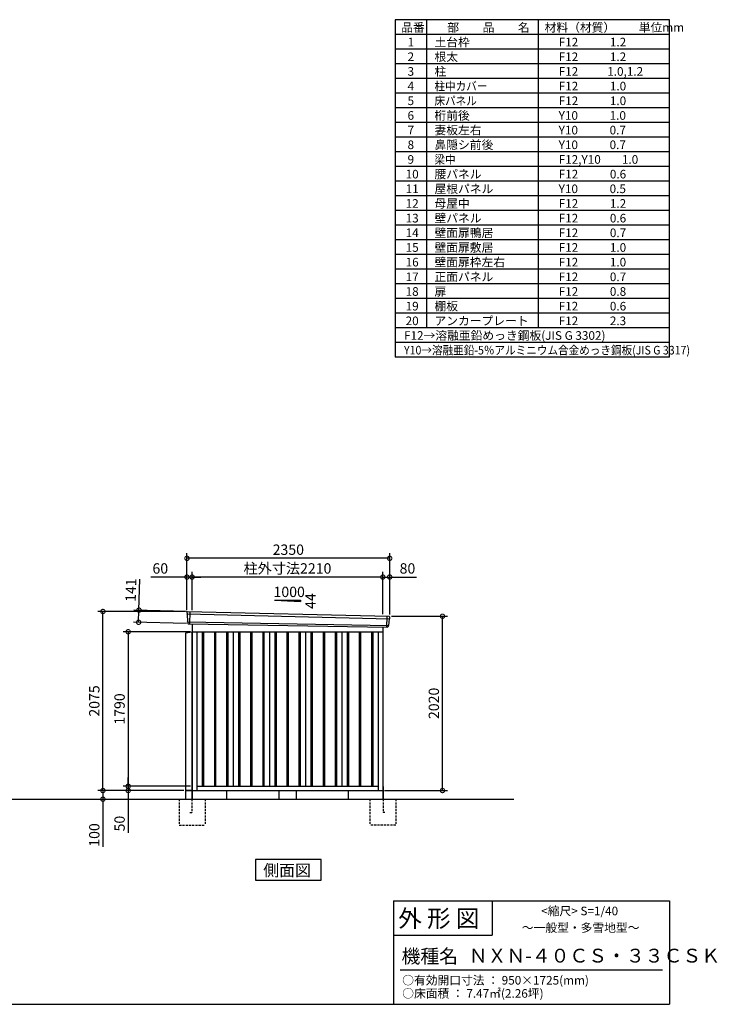
# Model space of a CAD drawing. Extents: x 140 to 16862, y 0 to 11410.
# Drawn here: x 8775 to 16862, y 0 to 11410 of the extents above; entities that cross this region are included whole.
import ezdxf

# ---------------------------------------------------------------- set-up
doc = ezdxf.new("R2010")
doc.units = 0
doc.header["$LTSCALE"] = 20
doc.header["$PDMODE"] = 3
doc.header["$PDSIZE"] = 2
doc.linetypes.add('HIDDEN', pattern=[0.375, 0.25, -0.125])
doc.layers.get('0').update_dxf_attribs({"linetype": 'CONTINUOUS'})
doc.layers.get('DEFPOINTS').update_dxf_attribs({"linetype": 'CONTINUOUS'})
for name, color, linetype in [('仕様書枠', 230, 'CONTINUOUS'), ('寸法', 4, 'CONTINUOUS'), ('文字', 7, 'CONTINUOUS'), ('破線', 2, 'HIDDEN'), ('細線', 5, 'CONTINUOUS'), ('部品1', 7, 'CONTINUOUS'), ('Ｇ．Ｌ', 30, 'CONTINUOUS')]:
    doc.layers.add(name, color=color, linetype=linetype)
doc.styles.add('STYLE1', font='isocp.shx', dxfattribs={"bigfont": 'bigfont.shx'})
doc.styles.add('STYLE2', font='txt')
doc.dimstyles.new('INABA_S40G', dxfattribs={"dimscale": 40, "dimtxt": 3, "dimasz": 2.5, "dimexe": 1.5, "dimexo": 0.5, "dimgap": 1, "dimtad": 3, "dimdec": 1, "dimdsep": 46, "dimtxsty": 'STYLE1', "dimblk1": 'DOTSMALL', "dimblk2": 'DOTSMALL', "dimsah": 1, "dimcen": 0, "dimclrt": 7, "dimadec": 0, "dimazin": 0, "dimtfac": 1, "dimtdec": 4, "dimtix": 1, "dimtmove": 0, "dimatfit": 3, "dimldrblk": 'DOTSMALL', "dimfxl": 1, "dimtolj": 1, "dimtzin": 0, "dimarcsym": 0})

# ---------------------------------------------------------------- blocks, each defined once
blk = doc.blocks.new('_DOTSMALL')
at = {"color": 0, "linetype": 'ByBlock', "ltscale": 50, "const_width": 0.5}
blk.add_lwpolyline([(-0.0625, 0, 1), (0.0625, 0, 1)], format="xyb", close=True, dxfattribs=at)
blk = doc.blocks.new('*D11')
at = {"layer": 'DEFPOINTS', "color": 0, "ltscale": 50}
for p in [(13064, 4497), (13676, 4497), (12984, 2477)]:
    blk.add_point(p, dxfattribs=at)
at = {"layer": '寸法', "color": 0, "lineweight": -2, "ltscale": 50}
for p, q in [((13084, 4497), (13736, 4497)), ((13676, 2477), (13676, 4497)), ((13004, 2477), (13736, 2477))]:
    blk.add_line(p, q, dxfattribs=at)
at = {"layer": '寸法', "color": 0, "lineweight": -2, "ltscale": 50, "xscale": 100, "yscale": 100, "zscale": 100}
for p, rotation in [((13676, 4497), 90), ((13676, 2477), 270)]:
    blk.add_blockref('_DOTSMALL', p, dxfattribs=dict(at, rotation=rotation))
at = {"layer": '寸法', "color": 7, "ltscale": 50, "insert": (13576, 3487), "char_height": 120, "attachment_point": 5, "rotation": 90, "style": 'STYLE1'}
blk.add_mtext('\\A1;2020', dxfattribs=at)
blk = doc.blocks.new('*D12')
at = {"layer": 'DEFPOINTS', "color": 0, "ltscale": 50}
for p in [(10774, 2527), (10033, 2477), (10697, 2477)]:
    blk.add_point(p, dxfattribs=at)
at = {"layer": '寸法', "color": 0, "lineweight": -2, "ltscale": 50}
for p, q in [((10033, 2527), (10033, 2627)), ((10754, 2527), (9973, 2527)), ((10033, 2527), (10033, 2477)), ((10677, 2477), (9973, 2477)), ((10033, 2477), (10033, 1987))]:
    blk.add_line(p, q, dxfattribs=at)
at = {"layer": '寸法', "color": 0, "lineweight": -2, "ltscale": 50, "xscale": 100, "yscale": 100, "zscale": 100}
for p, rotation in [((10033, 2527), 270), ((10033, 2477), 90)]:
    blk.add_blockref('_DOTSMALL', p, dxfattribs=dict(at, rotation=rotation))
at = {"layer": '寸法', "color": 7, "ltscale": 50, "insert": (9933, 2094), "char_height": 120, "attachment_point": 5, "rotation": 90, "style": 'STYLE1'}
blk.add_mtext('\\A1;50', dxfattribs=at)
blk = doc.blocks.new('*D13')
at = {"layer": 'DEFPOINTS', "color": 0, "ltscale": 50}
for p in [(10697, 2477), (9718, 2377), (9740, 2377)]:
    blk.add_point(p, dxfattribs=at)
at = {"layer": '寸法', "color": 0, "lineweight": -2, "ltscale": 50}
for p, q in [((10677, 2477), (9680, 2477)), ((9740, 2477), (9740, 2377)), ((9738, 2377), (9800, 2377)), ((9740, 2377), (9740, 1826))]:
    blk.add_line(p, q, dxfattribs=at)
at = {"layer": '寸法', "color": 0, "lineweight": -2, "ltscale": 50, "xscale": 100, "yscale": 100, "zscale": 100}
for p, rotation in [((9740, 2477), 90), ((9740, 2377), 270)]:
    blk.add_blockref('_DOTSMALL', p, dxfattribs=dict(at, rotation=rotation))
at = {"layer": '寸法', "color": 7, "ltscale": 50, "insert": (9640, 1962), "char_height": 120, "attachment_point": 5, "rotation": 90, "style": 'STYLE1'}
blk.add_mtext('\\A1;100', dxfattribs=at)
blk = doc.blocks.new('*D14')
at = {"layer": 'DEFPOINTS', "color": 0, "ltscale": 50}
for p in [(10774, 4317), (10033, 2527), (10774, 2527)]:
    blk.add_point(p, dxfattribs=at)
at = {"layer": '寸法', "color": 0, "lineweight": -2, "ltscale": 50}
for p, q in [((10754, 4317), (9973, 4317)), ((10033, 4317), (10033, 2527)), ((10754, 2527), (9973, 2527))]:
    blk.add_line(p, q, dxfattribs=at)
at = {"layer": '寸法', "color": 0, "lineweight": -2, "ltscale": 50, "xscale": 100, "yscale": 100, "zscale": 100}
for p, rotation in [((10033, 4317), 90), ((10033, 2527), 270)]:
    blk.add_blockref('_DOTSMALL', p, dxfattribs=dict(at, rotation=rotation))
at = {"layer": '寸法', "color": 7, "ltscale": 50, "insert": (9933, 3422), "char_height": 120, "attachment_point": 5, "rotation": 90, "style": 'STYLE1'}
blk.add_mtext('\\A1;1790', dxfattribs=at)
blk = doc.blocks.new('*D22')
at = {"layer": 'DEFPOINTS', "color": 0, "ltscale": 50}
for p in [(13064, 4951), (12984, 4499), (13064, 4497)]:
    blk.add_point(p, dxfattribs=at)
at = {"layer": '寸法', "color": 0, "lineweight": -2, "ltscale": 50}
for p, q in [((12984, 4519), (12984, 5011)), ((12984, 4951), (13064, 4951)), ((13064, 4517), (13064, 5011)), ((13064, 4951), (13376, 4951))]:
    blk.add_line(p, q, dxfattribs=at)
at = {"layer": '寸法', "color": 0, "lineweight": -2, "ltscale": 50, "xscale": 100, "yscale": 100, "zscale": 100, "rotation": 180}
blk.add_blockref('_DOTSMALL', (12984, 4951), dxfattribs=at)
at = {"layer": '寸法', "color": 0, "lineweight": -2, "ltscale": 50, "xscale": 100, "yscale": 100, "zscale": 100}
blk.add_blockref('_DOTSMALL', (13064, 4951), dxfattribs=at)
at = {"layer": '寸法', "color": 7, "ltscale": 50, "insert": (13270, 5051), "char_height": 120, "attachment_point": 5, "style": 'STYLE1'}
blk.add_mtext('\\A1;80', dxfattribs=at)
blk = doc.blocks.new('*D21')
at = {"layer": 'DEFPOINTS', "color": 0, "ltscale": 50}
for p in [(10714, 5168), (10714, 4552), (13064, 4497)]:
    blk.add_point(p, dxfattribs=at)
at = {"layer": '寸法', "color": 0, "lineweight": -2, "ltscale": 50}
for p, q in [((10714, 4572), (10714, 5228)), ((13064, 5168), (10714, 5168)), ((13064, 4517), (13064, 5228))]:
    blk.add_line(p, q, dxfattribs=at)
at = {"layer": '寸法', "color": 0, "lineweight": -2, "ltscale": 50, "xscale": 100, "yscale": 100, "zscale": 100, "rotation": 180}
blk.add_blockref('_DOTSMALL', (10714, 5168), dxfattribs=at)
at = {"layer": '寸法', "color": 0, "lineweight": -2, "ltscale": 50, "xscale": 100, "yscale": 100, "zscale": 100}
blk.add_blockref('_DOTSMALL', (13064, 5168), dxfattribs=at)
at = {"layer": '寸法', "color": 7, "ltscale": 50, "insert": (11889, 5268), "char_height": 120, "attachment_point": 5, "style": 'STYLE1'}
blk.add_mtext('\\A1;2350', dxfattribs=at)
blk = doc.blocks.new('*D19')
at = {"layer": 'DEFPOINTS', "color": 0, "ltscale": 50}
for p in [(10774, 4951), (10774, 4548), (12984, 4499)]:
    blk.add_point(p, dxfattribs=at)
at = {"layer": '寸法', "color": 0, "lineweight": -2, "ltscale": 50}
for p, q in [((10774, 4568), (10774, 5011)), ((12984, 4951), (10774, 4951)), ((12984, 4519), (12984, 5011))]:
    blk.add_line(p, q, dxfattribs=at)
at = {"layer": '寸法', "color": 0, "lineweight": -2, "ltscale": 50, "xscale": 100, "yscale": 100, "zscale": 100, "rotation": 180}
blk.add_blockref('_DOTSMALL', (10774, 4951), dxfattribs=at)
at = {"layer": '寸法', "color": 0, "lineweight": -2, "ltscale": 50, "xscale": 100, "yscale": 100, "zscale": 100}
blk.add_blockref('_DOTSMALL', (12984, 4951), dxfattribs=at)
at = {"layer": '寸法', "color": 7, "ltscale": 50, "insert": (11879, 5051), "char_height": 120, "attachment_point": 5, "style": 'STYLE1'}
blk.add_mtext('\\A1;柱外寸法2210', dxfattribs=at)
blk = doc.blocks.new('*D20')
at = {"layer": 'DEFPOINTS', "color": 0, "ltscale": 50}
for p in [(10714, 4951), (10714, 4552), (10774, 4548)]:
    blk.add_point(p, dxfattribs=at)
at = {"layer": '寸法', "color": 0, "lineweight": -2, "ltscale": 50}
for p, q in [((10714, 4951), (10295, 4951)), ((10714, 4572), (10714, 5011)), ((10774, 4951), (10714, 4951)), ((10774, 4568), (10774, 5011)), ((10774, 4951), (10874, 4951))]:
    blk.add_line(p, q, dxfattribs=at)
at = {"layer": '寸法', "color": 0, "lineweight": -2, "ltscale": 50, "xscale": 100, "yscale": 100, "zscale": 100}
blk.add_blockref('_DOTSMALL', (10714, 4951), dxfattribs=at)
at = {"layer": '寸法', "color": 0, "lineweight": -2, "ltscale": 50, "xscale": 100, "yscale": 100, "zscale": 100, "rotation": 180}
blk.add_blockref('_DOTSMALL', (10774, 4951), dxfattribs=at)
at = {"layer": '寸法', "color": 7, "ltscale": 50, "insert": (10405, 5051), "char_height": 120, "attachment_point": 5, "style": 'STYLE1'}
blk.add_mtext('\\A1;60', dxfattribs=at)
blk = doc.blocks.new('*D23')
at = {"layer": 'DEFPOINTS', "color": 0, "ltscale": 50}
for p in [(10734, 4551), (10154, 4427), (10730, 4410)]:
    blk.add_point(p, dxfattribs=at)
at = {"layer": '寸法', "color": 0, "lineweight": -2, "ltscale": 50}
for p, q in [((10158, 4568), (10168, 4927)), ((10714, 4552), (10098, 4569)), ((10154, 4427), (10158, 4568)), ((10710, 4411), (10094, 4428))]:
    blk.add_line(p, q, dxfattribs=at)
at = {"layer": '寸法', "color": 0, "lineweight": -2, "ltscale": 50, "xscale": 100, "yscale": 100, "zscale": 100}
for p, rotation in [((10158, 4568), 88.35263902563999), ((10154, 4427), 268.35263902564)]:
    blk.add_blockref('_DOTSMALL', p, dxfattribs=dict(at, rotation=rotation))
at = {"layer": '寸法', "color": 7, "ltscale": 50, "insert": (10064, 4800), "char_height": 120, "attachment_point": 5, "rotation": 88.3526, "style": 'STYLE1'}
blk.add_mtext('\\A1;141', dxfattribs=at)
blk = doc.blocks.new('*D24')
at = {"layer": 'DEFPOINTS', "color": 0, "ltscale": 50}
for p in [(9740, 4552), (10714, 4552), (10697, 2477)]:
    blk.add_point(p, dxfattribs=at)
at = {"layer": '寸法', "color": 0, "lineweight": -2, "ltscale": 50}
for p, q in [((10694, 4552), (9680, 4552)), ((9740, 2477), (9740, 4552)), ((10677, 2477), (9680, 2477))]:
    blk.add_line(p, q, dxfattribs=at)
at = {"layer": '寸法', "color": 0, "lineweight": -2, "ltscale": 50, "xscale": 100, "yscale": 100, "zscale": 100}
for p, rotation in [((9740, 4552), 90), ((9740, 2477), 270)]:
    blk.add_blockref('_DOTSMALL', p, dxfattribs=dict(at, rotation=rotation))
at = {"layer": '寸法', "color": 7, "ltscale": 50, "insert": (9640, 3515), "char_height": 120, "attachment_point": 5, "rotation": 90, "style": 'STYLE1'}
blk.add_mtext('\\A1;2075', dxfattribs=at)

msp = doc.modelspace()

# ---------------------------------------------------------------- linework, layer by layer
at = {"layer": '仕様書枠', "ltscale": 50}
for p, q in [((13127.2, 11409.6), (13127.2, 7499.6)), ((16307.2, 11409.6), (13127.2, 11409.6)), ((13490.2, 11409.6), (13490.2, 7839.6)), ((16307.2, 7499.6), (16307.2, 11409.6)), ((14785.2, 11409.6), (14785.2, 7839.6)), ((16307.2, 11239.6), (13127.2, 11239.6)), ((16307.2, 11069.6), (13127.2, 11069.6)), ((16307.2, 10899.6), (13127.2, 10899.6)), ((16307.2, 10729.6), (13127.2, 10729.6)), ((16307.2, 10559.6), (13127.2, 10559.6)), ((16307.2, 10389.6), (13127.2, 10389.6)), ((16307.2, 10219.6), (13127.2, 10219.6)), ((16307.2, 10049.6), (13127.2, 10049.6)), ((16307.2, 9879.6), (13127.2, 9879.6)), ((16307.2, 9709.6), (13127.2, 9709.6)), ((16307.2, 9539.6), (13127.2, 9539.6)), ((16307.2, 9369.6), (13127.2, 9369.6)), ((16307.2, 9199.6), (13127.2, 9199.6)), ((16307.2, 9029.6), (13127.2, 9029.6)), ((16307.2, 8859.6), (13127.2, 8859.6)), ((16307.2, 8689.6), (13127.2, 8689.6)), ((16307.2, 8519.6), (13127.2, 8519.6)), ((16307.2, 8349.6), (13127.2, 8349.6)), ((16307.2, 8179.6), (13127.2, 8179.6)), ((16307.2, 8009.6), (13127.2, 8009.6)), ((16307.2, 7839.6), (13127.2, 7839.6)), ((16307.2, 7669.6), (13127.2, 7669.6)), ((16307.2, 7499.6), (13127.2, 7499.6)), ((13107.2, 1200), (16307.2, 1200)), ((16307.2, 1200), (16307.2, 0)), ((13107.2, 800), (14251.2, 800)), ((140, 0), (16307.2, 0))]:
    msp.add_line(p, q, dxfattribs=at)
at = {"layer": '仕様書枠', "linetype": 'Continuous', "ltscale": 50}
for p, q in [((13107.2, 1200), (13107.2, 0)), ((14251.2, 1200), (14251.2, 800))]:
    msp.add_line(p, q, dxfattribs=at)
at = {"layer": '文字', "color": 7, "ltscale": 50}
msp.add_line((13187.2, 400), (16227.2, 400), dxfattribs=at)
at = {"layer": '破線', "linetype": 'HIDDEN', "ltscale": 5}
for p, q in [((10624.3, 2377.27), (10624.3, 2077.27)), ((10924.3, 2377.27), (10924.3, 2077.27)), ((12834.3, 2377.27), (12834.3, 2077.27)), ((13134.3, 2377.27), (13134.3, 2077.27)), ((10624.3, 2077.27), (10924.3, 2077.27)), ((13134.3, 2077.27), (12834.3, 2077.27))]:
    msp.add_line(p, q, dxfattribs=at)
at = {"layer": '破線', "ltscale": 5}
for p, q in [((10769.3, 2377.27), (10769.3, 2222.27)), ((12989.3, 2377.27), (12989.3, 2222.27)), ((10749.3, 2222.27), (10769.3, 2222.27)), ((13009.3, 2222.27), (12989.3, 2222.27))]:
    msp.add_line(p, q, dxfattribs=at)
at = {"layer": '細線', "ltscale": 50}
for p, q in [((10715.34, 4523.29), (13060.98, 4467.67)), ((10747.3, 4549.67), (10742.01, 4409.59)), ((13031.3, 4497.24), (13026.55, 4371.5)), ((10720.1, 4430.43), (13050.11, 4390.62)), ((10891.8, 4317.27), (10891.8, 2527.27)), ((10906.8, 4317.27), (10906.8, 2527.27)), ((11031.8, 4317.27), (11031.8, 2527.27)), ((11046.8, 4317.27), (11046.8, 2527.27)), ((11171.8, 4317.27), (11171.8, 2527.27)), ((11186.8, 4317.27), (11186.8, 2527.27)), ((11311.8, 4317.27), (11311.8, 2527.27)), ((11326.8, 4317.27), (11326.8, 2527.27)), ((11451.8, 4317.27), (11451.8, 2527.27)), ((11466.8, 4317.27), (11466.8, 2527.27)), ((11591.8, 4317.27), (11591.8, 2527.27)), ((11606.8, 4317.27), (11606.8, 2527.27)), ((11731.8, 4317.27), (11731.8, 2527.27)), ((11746.8, 4317.27), (11746.8, 2527.27)), ((11871.8, 4317.27), (11871.8, 2527.27)), ((11886.8, 4317.27), (11886.8, 2527.27)), ((12011.8, 4317.27), (12011.8, 2527.27)), ((12026.8, 4317.27), (12026.8, 2527.27)), ((12151.8, 4317.27), (12151.8, 2527.27)), ((12166.8, 4317.27), (12166.8, 2527.27)), ((12291.8, 4317.27), (12291.8, 2527.27)), ((12306.8, 4317.27), (12306.8, 2527.27)), ((12431.8, 4317.27), (12431.8, 2527.27)), ((12446.8, 4317.27), (12446.8, 2527.27)), ((12571.8, 4317.27), (12571.8, 2527.27)), ((12586.8, 4317.27), (12586.8, 2527.27)), ((12711.8, 4317.27), (12711.8, 2527.27)), ((12726.8, 4317.27), (12726.8, 2527.27)), ((12851.8, 4317.27), (12851.8, 2527.27)), ((12866.8, 4317.27), (12866.8, 2527.27))]:
    msp.add_line(p, q, dxfattribs=at)
at = {"layer": '部品1', "ltscale": 50}
for p, q in [((11729.3, 4683.14), (12029.3, 4666.94)), ((11729.3, 4683.14), (12029.3, 4683.14)), ((12029.3, 4683.14), (12029.3, 4666.94)), ((10714.49, 4543.87), (10714.87, 4523.94)), ((10717.93, 4520.37), (10719.64, 4431.08)), ((13058.13, 4464.96), (13050.63, 4391.23)), ((13063.52, 4488.22), (13061.48, 4468.27)), ((10722.71, 4427.5), (10722.91, 4416.92)), ((13047.27, 4387.92), (13046.19, 4377.31)), ((10774.3, 4312.27), (10697.3, 4302.27)), ((10697.3, 4302.27), (10697.3, 2477.27)), ((10774.3, 2477.27), (10774.3, 4312.27)), ((10697.3, 2477.27), (10774.3, 2477.27)), ((10697.3, 2477.27), (10697.3, 2377.27)), ((11779.3, 2477.27), (11779.3, 2377.27)), ((11979.3, 2477.27), (11979.3, 2377.27))]:
    msp.add_line(p, q, dxfattribs=at)
at = {"layer": '部品1'}
for p, q in [((10721.85, 4550.99), (13056.91, 4495.92)), ((10729.64, 4410.06), (13038.97, 4371.03)), ((10774.3, 4409.13), (10774.3, 2377.27)), ((12984.3, 4372.16), (12984.3, 2377.27)), ((10774.3, 4317.27), (12984.3, 4317.27)), ((10829.3, 4317.27), (10829.3, 2477.27)), ((11249.3, 4317.27), (11249.3, 2527.27)), ((11669.3, 4317.27), (11669.3, 2527.27)), ((12089.3, 4317.27), (12089.3, 2527.27)), ((12509.3, 4317.27), (12509.3, 2527.27)), ((12929.3, 4317.27), (12929.3, 2477.27)), ((10769.3, 2522.27), (10769.3, 2377.27)), ((10829.3, 2527.27), (12929.3, 2527.27)), ((12989.3, 2522.27), (12989.3, 2377.27)), ((10774.3, 2477.27), (10697.3, 2477.27)), ((10774.3, 2477.27), (12984.3, 2477.27)), ((11174.3, 2477.27), (11174.3, 2377.27)), ((12584.3, 2477.27), (12584.3, 2377.27))]:
    msp.add_line(p, q, dxfattribs=at)
msp.add_lwpolyline([(11508.94, 1677.27), (11508.94, 1437.38), (12269.66, 1437.38), (12269.66, 1677.27)], close=True, dxfattribs=at)
at = {"layer": '部品1', "ltscale": 50}
for centre, start, end in [((10721.48, 4544), 87.035875, 181.093224), ((13056.55, 4488.92), 354.1867, 87.035875), ((10729.91, 4417.05), 181.093224, 267.837756), ((13039.23, 4378.02), 267.837756, 354.1867)]:
    msp.add_arc(centre, 7, start, end, dxfattribs=at)
at = {"layer": '部品1'}
for centre, radius, start, end in [((10715.57, 4523.95), 0.7, 181.093224, 260.187754), ((10714.94, 4520.31), 3, 1.093224, 80.187754), ((13061.12, 4464.66), 3, 95.09217, 174.1867), ((13060.79, 4468.34), 0.7, 275.09217, 354.1867), ((10720.34, 4431.09), 0.7, 181.093224, 260.187754), ((10719.71, 4427.44), 3, 1.093224, 80.187754), ((13050.26, 4387.61), 3, 95.09217, 174.1867), ((13049.93, 4391.3), 0.7, 275.09217, 354.1867)]:
    msp.add_arc(centre, radius, start, end, dxfattribs=at)
at = {"layer": 'Ｇ．Ｌ', "ltscale": 50}
msp.add_line((3017.25, 2377.27), (14501.34, 2377.27), dxfattribs=at)

# ---------------------------------------------------------------- texts
at = {"layer": '文字', "color": 7, "ltscale": 50}
for s, height, style, p in [('品番', 100, 'STYLE1', (13197.43, 11270.01)), ('部\u3000\u3000品\u3000\u3000名', 100, 'STYLE1', (13732.04, 11270.01)), ('材料（材質）\u3000\u3000単位mm', 100, 'STYLE1', (14859.8, 11270.01)), ('1', 100, 'STYLE1', (13271.19, 11100.01)), ('土台枠', 100, 'STYLE1', (13583.12, 11100.01)), ('F12            1.2', 100, 'STYLE1', (15022.64, 11100.01)), ('2', 100, 'STYLE1', (13271.19, 10930.01)), ('根太', 100, 'STYLE1', (13583.12, 10930.01)), ('F12            1.2', 100, 'STYLE1', (15022.64, 10930.01)), ('3', 100, 'STYLE1', (13271.19, 10760.01)), ('柱', 100, 'STYLE1', (13583.12, 10760.01)), ('F12           1.0,1.2', 100, 'STYLE1', (15022.64, 10760.01)), ('4', 100, 'STYLE1', (13271.19, 10590.01)), ('F12            1.0', 100, 'STYLE1', (15022.64, 10590.01)), ('5', 100, 'STYLE1', (13271.19, 10420.01)), ('F12            1.0', 100, 'STYLE1', (15022.64, 10420.01)), ('6', 100, 'STYLE1', (13271.19, 10250.01)), ('桁前後', 100, 'STYLE1', (13583.12, 10250.01)), ('Y10            1.0', 100, 'STYLE1', (15022.64, 10250.01)), ('7', 100, 'STYLE1', (13271.19, 10080.01)), ('妻板左右', 100, 'STYLE1', (13583.12, 10080.01)), ('Y10            0.7', 100, 'STYLE1', (15022.64, 10080.01)), ('8', 100, 'STYLE1', (13271.19, 9910.01)), ('鼻隠シ前後', 100, 'STYLE1', (13583.12, 9910.01)), ('Y10            0.7', 100, 'STYLE1', (15022.64, 9910.01)), ('9', 100, 'STYLE1', (13271.19, 9740.01)), ('F12,Y10        1.0', 100, 'STYLE1', (15022.64, 9740.01)), ('10', 100, 'STYLE1', (13248.78, 9570.01)), ('腰パネル', 100, 'STYLE1', (13583.12, 9570.01)), ('F12            0.6', 100, 'STYLE1', (15022.64, 9570.01)), ('11', 100, 'STYLE1', (13248.78, 9400.01)), ('屋根パネル', 100, 'STYLE1', (13583.12, 9400.01)), ('Y10            0.5', 100, 'STYLE1', (15022.64, 9400.01)), ('12', 100, 'STYLE1', (13248.78, 9230.01)), ('母屋中', 100, 'STYLE1', (13583.12, 9230.01)), ('F12            1.2', 100, 'STYLE1', (15022.64, 9230.01)), ('13', 100, 'STYLE1', (13248.78, 9060.01)), ('壁パネル', 100, 'STYLE1', (13583.12, 9060.01)), ('F12            0.6', 100, 'STYLE1', (15022.64, 9060.01)), ('14', 100, 'STYLE1', (13248.78, 8890.01)), ('壁面扉鴨居', 100, 'STYLE1', (13583.12, 8890.01)), ('F12            0.7', 100, 'STYLE1', (15022.64, 8890.01)), ('15', 100, 'STYLE1', (13248.78, 8720.01)), ('壁面扉敷居', 100, 'STYLE1', (13583.12, 8720.01)), ('F12            1.0', 100, 'STYLE1', (15022.64, 8720.01)), ('16', 100, 'STYLE1', (13248.78, 8550.01)), ('壁面扉枠左右', 100, 'STYLE1', (13583.12, 8550.01)), ('F12            1.0', 100, 'STYLE1', (15022.64, 8550.01)), ('17', 100, 'STYLE1', (13248.78, 8380.01)), ('正面パネル', 100, 'STYLE1', (13583.12, 8380.01)), ('F12            0.7', 100, 'STYLE1', (15022.64, 8380.01)), ('18', 100, 'STYLE1', (13248.78, 8210.01)), ('扉', 100, 'STYLE1', (13583.12, 8210.01)), ('F12            0.8', 100, 'STYLE1', (15022.64, 8210.01)), ('19', 100, 'STYLE1', (13248.78, 8040.01)), ('棚板', 100, 'STYLE1', (13583.12, 8040.01)), ('F12            0.6', 100, 'STYLE1', (15022.64, 8040.01)), ('20', 100, 'STYLE1', (13248.78, 7870.01)), ('アンカープレート', 100, 'STYLE1', (13583.12, 7870.01)), ('F12            2.3', 100, 'STYLE1', (15022.64, 7870.01)), ('F12→溶融亜鉛めっき鋼板(JIS G 3302)', 100, 'STYLE1', (13229.83, 7700.01)), ('                <縮尺> S=1/40', 100, 'STYLE2', (14331.05, 1031.56)), ('外 形 図', 200, 'STYLE2', (13162.98, 895.09)), ('～一般型・多雪地型～', 100, 'STYLE2', (14595.25, 838.25)), ('機種名', 160, 'STYLE2', (13201.44, 477.27)), ('ＮＸＮ-４０ＣＳ・３３ＣＳＫ', 160, 'STYLE2', (13980.45, 483.9)), ('○有効開口寸法 ： 950×1725(mm)', 100, 'STYLE2', (13209.41, 228.54)), ('○床面積 ： 7.47㎡(2.26坪) \u3000', 100, 'STYLE2', (13209.41, 76.09))]:
    msp.add_text(s, height=height, dxfattribs=dict(at, style=style)).set_placement(p)
at = {"layer": '文字', "color": 7, "ltscale": 50, "style": 'STYLE1', "width": 0.9}
for s, p in [('柱中カバー', (13583.12, 10590.01)), ('床パネル', (13583.12, 10420.01)), ('梁中', (13583.12, 9740.01)), ('Y10→溶融亜鉛-5％アルミニウム合金めっき鋼板(JIS G 3317)', (13229.83, 7530.01))]:
    msp.add_text(s, height=100, dxfattribs=at).set_placement(p)
at = {"layer": '部品1', "ltscale": 50, "style": 'STYLE1'}
msp.add_text('1000', height=120, dxfattribs=at).set_placement((11717.57, 4719.03))
msp.add_text('44', height=120, rotation=90, dxfattribs=at).set_placement((12206.39, 4581.53))
at = {"layer": '部品1', "style": 'STYLE2'}
msp.add_text('側面図', height=135, dxfattribs=at).set_placement((11598.39, 1484.38))

# ---------------------------------------------------------------- dimensions: what is measured, and where the dimension line sits
at = {"layer": '寸法', "ltscale": 50}
for base, p1, p2, picture, middle in [((10714.3, 5167.89), (13064.3, 4497.27), (10714.3, 4552.27), '*D21', (11889.3, 5167.89)), ((10714.3, 4950.93), (10774.3, 4548.28), (10714.3, 4552.27), '*D20', (10404.66, 4950.93)), ((13064.3, 4950.93), (12984.3, 4499.09), (13064.3, 4497.27), '*D22', (13270.35, 4950.93))]:
    dim = msp.add_linear_dim(base=base, p1=p1, p2=p2, dimstyle='INABA_S40G', dxfattribs=at)
    dim.commit()
    dim.dimension.update_dxf_attribs({"geometry": picture, "text_midpoint": middle, "dimtype": 160})
dim = msp.add_linear_dim(base=(10774.3, 4951.37), p1=(12984.3, 4499.09), p2=(10774.3, 4548.28), text='柱外寸法<>', dimstyle='INABA_S40G', dxfattribs=at)
dim.commit()
dim.dimension.update_dxf_attribs({"geometry": '*D19', "text_midpoint": (11879.3, 4951.37), "dimtype": 160})
for base, p1, p2, angle, picture, middle, dimtype in [((10153.69, 4426.62), (10733.7, 4551), (10729.64, 4410.06), 268.352639, '*D23', (10164.36, 4797.47), 161), ((10032.74, 2477.27), (10774.3, 2527.27), (10697.3, 2477.27), 90, '*D12', (10032.74, 2093.52), 160), ((9739.82, 2377.27), (10697.3, 2477.27), (9717.8, 2377.27), 90, '*D13', (9739.82, 1962.27), 160)]:
    dim = msp.add_linear_dim(base=base, p1=p1, p2=p2, angle=angle, dimstyle='INABA_S40G', dxfattribs=at)
    dim.commit()
    dim.dimension.update_dxf_attribs({"geometry": picture, "text_midpoint": middle, "dimtype": dimtype})
for base, p1, p2, picture, middle in [((9739.82, 4552.27), (10697.3, 2477.27), (10714.3, 4552.27), '*D24', (9639.81, 3514.77)), ((13675.52, 4497.27), (12984.3, 2477.27), (13064.3, 4497.27), '*D11', (13575.5, 3487.27)), ((10032.74, 2527.27), (10774.3, 4317.27), (10774.3, 2527.27), '*D14', (9932.74, 3422.27))]:
    dim = msp.add_linear_dim(base=base, p1=p1, p2=p2, angle=90, dimstyle='INABA_S40G', dxfattribs=at)
    dim.commit()
    dim.dimension.update_dxf_attribs({"geometry": picture, "text_midpoint": middle})

doc.saveas('drawing.dxf')
